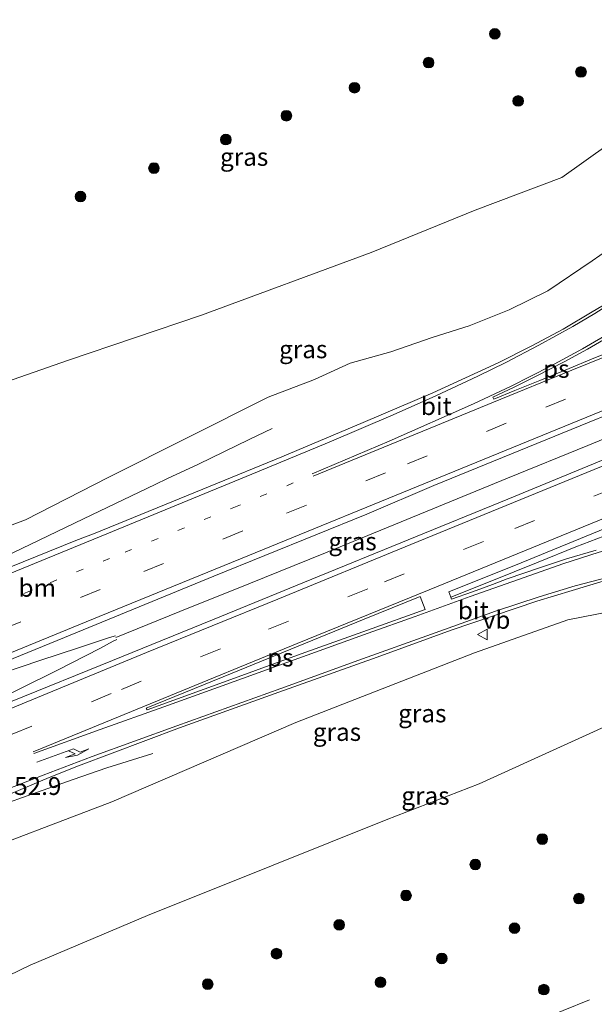
# Model space of a CAD drawing. Units: metres. Extents: x 180000 to 190000, y 574998 to 576290.
# Drawn here: x 184665 to 184746, y 575654 to 575792 of the extents above; entities that cross this region are included whole.
import ezdxf
from ezdxf.enums import TextEntityAlignment as Align

# ---------------------------------------------------------------- set-up
doc = ezdxf.new("R2010")
doc.units = ezdxf.units.M
for name, pattern in [('IE-TERREINAFSCHEIDING', [10, 8, -2]), ('VW-1-3_STREEP', [4, 1, -3]), ('VW-3-9_STREEP', [12, 3, -9])]:
    doc.linetypes.add(name, pattern=pattern)
doc.layers.get('0').update_dxf_attribs({"lineweight": 25})
for name, color, linetype, lineweight in [('B-ME-AM-KILOMETR-S-B1', 7, 'Continuous', 18), ('B-ME-BV-GELEIDECONSTRUCTIE-GELEIDERAIL-L-B1', 213, 'BV-GELEIDERAIL', 18), ('B-ME-GR-BOOM-S-B1', 93, 'Continuous', 18), ('B-ME-GW-KRUINLIJN-L-B1', 93, 'Continuous', 18), ('B-ME-GW-TEENLIJN-L-B1', 93, 'Continuous', 18), ('B-ME-IE-GRASLAND-GV-B6', 93, 'Continuous', 18), ('B-ME-IE-TERREINAFSCHEIDING-RASTERHEKWERK-L-B1', 8, 'IE-TERREINAFSCHEIDING', 18), ('B-ME-VH-VERH_SOORT-BITUMEN-GV-B6', 8, 'IE-TERREINAFSCHEIDING-NATUURLIJK-HOUTWAL', 18), ('B-ME-VH-VERH_SOORT-GV-B6', 8, 'Continuous', 18), ('B-ME-VW-MARKERING-13STREEP-045-L-B1', 255, 'VW-1-3_STREEP', 18), ('B-ME-VW-MARKERING-39STREEP-015-L-B1', 255, 'VW-3-9_STREEP', 18), ('B-ME-VW-MARKERING-PIJLRE750-S-B1', 7, 'Continuous', 18), ('B-ME-VW-MARKERING-STREEP-015-L-B1', 7, 'Continuous', 18), ('B-ME-VW-MARKERING-VLAKMARK-GV-B6', 7, 'Continuous', 18), ('B-ME-VW-MEUBILAIR_WEGMEUBILAIR-VERKEERSBORD-S-B1', 8, 'Continuous', 18)]:
    doc.layers.add(name, color=color, linetype=linetype, lineweight=lineweight)
doc.styles.add('NLCS-ISO', font='NLCS-ISO.TTF')
doc.linetypes.add('BV-GELEIDERAIL', pattern='A,10,-3,[108,NLCS.SHX,S=1,R=0,X=0,Y=0],-3', length=16)
doc.linetypes.add('IE-TERREINAFSCHEIDING-NATUURLIJK-HOUTWAL', pattern='A,7,-1.5,[67,NLCS.SHX,S=0.75,R=45,X=0,Y=0],-1.5,7,-1.5,[70,NLCS.SHX,S=0.75,R=0,X=0,Y=0],-1.5', length=20)

# ---------------------------------------------------------------- blocks, each defined once
blk = doc.blocks.new('pijlr')
for p, q in [((0, 0, 0.1), (5.45, 0, 0.1)), ((5.45, -0.75, 0.1), (4.7, 0, 0.1)), ((6.2, -0.75, 0.1), (5.45, 0, 0.1)), ((4, -0.75, 0.1), (5.45, -0.75, 0.1)), ((5.7, -1.05, 0.1), (4, -0.75, 0.1)), ((7.5, -0.75, 0.1), (5.7, -1.05, 0.1)), ((7.5, -0.75, 0.1), (6.2, -0.75, 0.1))]:
    blk.add_line(p, q)
blk = doc.blocks.new('boom')
h = blk.add_hatch(color=256)
edge = h.paths.add_edge_path()
edge.add_arc((0, 0), 0.75, 0, 360)
blk.add_circle((0, 0), 0.75)
blk = doc.blocks.new('verkeersbord')
for p, q in [((0, 0.75), (-0.75, -0.625)), ((0.75, -0.625), (0, 0.75)), ((-0.75, -0.625), (0.75, -0.625))]:
    blk.add_line(p, q)

msp = doc.modelspace()

# ---------------------------------------------------------------- linework, layer by layer
at = {"layer": 'B-ME-BV-GELEIDECONSTRUCTIE-GELEIDERAIL-L-B1'}
for points in [[(184678.904, 575705.6567, 7.6537), (184687.8675, 575709.3243, 7.5925), (184697.5705, 575713.1974, 7.5075), (184708.288, 575717.5674, 7.364), (184717.076, 575721.1455, 7.25), (184733.8285, 575728.016, 7.021), (184745.0965, 575732.5973, 6.842), (184757.113, 575737.5709, 6.6405), (184767.486, 575741.7801, 6.4305), (184783.7441, 575748.4406, 6.044)], [(184633.7282, 575703.7131, 7.6926), (184641.1545, 575706.7267, 7.7195), (184645.5995, 575708.7024, 7.7115), (184654.7215, 575712.9831, 7.6085), (184664.4465, 575717.5698, 7.4715), (184674.3855, 575722.3313, 7.3555), (184684.4185, 575727.1404, 7.2375), (184686.1215, 575727.9726, 7.2055), (184690.4735, 575729.9862, 6.9705), (184697.5755, 575733.4282, 6.4815), (184700.801, 575734.9976, 6.259)], [(184638.5921, 575691.8619, 8.0384), (184641.1455, 575692.9441, 8.018), (184647.0685, 575695.2956, 7.998), (184653.35, 575697.463, 7.9315), (184660.464, 575699.8502, 7.8555), (184668.2565, 575702.4351, 7.7835), (184673.6415, 575704.2187, 7.7195), (184677.9975, 575705.658, 7.6935), (184678.857, 575705.8918, 7.6558)], [(184640.3831, 575687.3913, 7.8704), (184648.2105, 575690.5505, 7.821), (184654.0039, 575692.9991, 7.7962), (184657.138, 575694.3888, 7.7828), (184659.5254, 575695.5448, 7.7725), (184665.5493, 575698.5388, 7.7205), (184670.6965, 575701.1161, 7.6865), (184676.6625, 575704.1183, 7.6925), (184678.5465, 575705.153, 7.6575), (184679.0261, 575705.4193, 7.6524)], [(184645.094, 575675.4314, 7.5321), (184645.1725, 575675.4635, 7.532), (184652.602, 575678.3871, 7.4525), (184660.16, 575681.2244, 7.4155), (184666.464, 575683.4673, 7.2935), (184672.921, 575685.7504, 6.9895), (184677.654, 575687.3901, 6.6905), (184684.082, 575689.4007, 6.3955)]]:
    msp.add_polyline3d(points, dxfattribs=at)
at = {"layer": 'B-ME-GW-KRUINLIJN-L-B1'}
for points in [[(184770.2036, 575786.284, 4.1978), (184769.588, 575784.601, 4.279), (184766.217, 575778.336, 4.437), (184762.169, 575772.676, 4.682), (184756.734, 575767.267, 4.888), (184751.049, 575762.253, 5.095), (184745.671, 575758.495, 5.253), (184739.476, 575754.279, 5.484), (184734.074, 575751.63, 5.534), (184728.466, 575749.363, 5.613), (184723.26, 575747.746, 5.69), (184717.464, 575745.732, 5.738), (184711.75, 575744.144, 5.662), (184706.769, 575741.862, 5.718), (184700.245, 575739.363, 5.738), (184677.838, 575728.113, 6.203), (184666.243, 575722.183, 6.426), (184649.612, 575715.96, 6.545), (184639.56, 575711.668, 6.556), (184638.553, 575711.179, 6.551), (184637.982, 575710.178, 6.577), (184637.622, 575708.341, 6.683), (184637.88, 575706.607, 6.697)], [(184650.7261, 575674.4883, 5.743), (184652.388, 575674.111, 6.314), (184654.292, 575673.277, 6.206), (184656.476, 575674.319, 6.317), (184678.324, 575682.629, 6.1), (184704.143, 575693.768, 5.941), (184729.213, 575703.519, 5.633), (184742.299, 575708.177, 5.45), (184756.142, 575710.871, 5.168), (184770.001, 575712.304, 4.798), (184783.666, 575711.591, 4.419), (184797.4, 575708.056, 4.193), (184798.3691, 575707.566, 4.1634)]]:
    msp.add_polyline3d(points, dxfattribs=at)
at = {"layer": 'B-ME-GW-TEENLIJN-L-B1'}
for points in [[(184629.4325, 575703.1435, 0.275), (184628.157, 575706.057, 0.38), (184625.36, 575712.887, 0.307), (184623.916, 575718.624, 0.196), (184623.581, 575725.354, 0.428), (184625.238, 575727.026, 0.652), (184635.022, 575730.88, 1.115), (184652.149, 575737.55, 1.268), (184672.101, 575744.531, 1.163), (184690.92, 575750.903, 1.322), (184714.684, 575759.65, 1.355), (184729.302, 575765.607, 1.419), (184741.416, 575770.194, 1.445), (184747.944, 575774.823, 1.334), (184752.486, 575778.254, 1.244), (184757.449, 575782.83, 1.337), (184760.082, 575787.024, 1.213), (184762.832, 575791.563, 1.183), (184764.295, 575796.404, 1.11)], [(184802.1991, 575696.862, 1.2284), (184794.165, 575699.896, 1.219), (184779.889, 575702.261, 1.323), (184765.194, 575700.626, 1.276), (184752.161, 575695.304, 1.087), (184729.859, 575685.181, 1.114), (184716.784, 575680.125, 0.991), (184700.727, 575673.68, 0.92), (184683.347, 575666.714, 0.908), (184666.875, 575659.725, 0.898), (184656.426, 575654.665, 0.672), (184653.791, 575654.7, 0.522), (184651.264, 575656.862, 0.485), (184645.876, 575663.507, 0.389), (184643.969, 575666.602, 0.404), (184642.488, 575669.569, 0.289), (184642.439, 575670.16, 0.373)]]:
    msp.add_polyline3d(points, dxfattribs=at)
at = {"layer": 'B-ME-IE-GRASLAND-GV-B6'}
for points in [[(184768.827, 575821.161, 3.167), (184770.2036, 575786.284, 4.1978), (184769.588, 575784.601, 4.279), (184766.217, 575778.336, 4.437), (184762.169, 575772.676, 4.682), (184756.734, 575767.267, 4.888), (184751.049, 575762.253, 5.095), (184745.671, 575758.495, 5.253), (184739.476, 575754.279, 5.484), (184734.074, 575751.63, 5.534), (184728.466, 575749.363, 5.613), (184723.26, 575747.746, 5.69), (184717.464, 575745.732, 5.738), (184711.75, 575744.144, 5.662), (184706.769, 575741.862, 5.718), (184700.245, 575739.363, 5.738), (184677.838, 575728.113, 6.203), (184666.243, 575722.183, 6.426), (184649.612, 575715.96, 6.545)], [(184652.149, 575737.55, 1.268), (184672.101, 575744.531, 1.163), (184690.92, 575750.903, 1.322), (184714.684, 575759.65, 1.355), (184729.302, 575765.607, 1.419), (184741.416, 575770.194, 1.445), (184747.944, 575774.823, 1.334), (184752.486, 575778.254, 1.244), (184757.449, 575782.83, 1.337), (184760.082, 575787.024, 1.213), (184762.832, 575791.563, 1.183), (184764.295, 575796.404, 1.11)], [(184764.295, 575796.404, 1.11), (184762.832, 575791.563, 1.183), (184760.082, 575787.024, 1.213), (184757.449, 575782.83, 1.337), (184752.486, 575778.254, 1.244), (184747.944, 575774.823, 1.334), (184741.416, 575770.194, 1.445), (184729.302, 575765.607, 1.419), (184714.684, 575759.65, 1.355), (184690.92, 575750.903, 1.322), (184672.101, 575744.531, 1.163), (184652.149, 575737.55, 1.268)], [(184649.612, 575715.96, 6.545), (184666.243, 575722.183, 6.426), (184677.838, 575728.113, 6.203), (184700.245, 575739.363, 5.738), (184706.769, 575741.862, 5.718), (184711.75, 575744.144, 5.662), (184717.464, 575745.732, 5.738), (184723.26, 575747.746, 5.69), (184728.466, 575749.363, 5.613), (184734.074, 575751.63, 5.534), (184739.476, 575754.279, 5.484), (184745.671, 575758.495, 5.253), (184751.049, 575762.253, 5.095)], [(184748.986, 575753.281, 5.623), (184745.699, 575751.331, 5.737), (184741.629, 575748.935, 5.816), (184737.235, 575746.578, 5.908), (184732.507, 575744.214, 5.955), (184723.336, 575739.999, 6.089), (184713.593, 575735.809, 6.251), (184702.162, 575731.019, 6.402), (184692.111, 575726.913, 6.526), (184676.013, 575720.313, 6.687), (184673.309, 575719.292, 6.671), (184656.754, 575712.604, 6.784)], [(184652.096, 575697.685, 7.168), (184671.713, 575705.658, 7.054), (184692.63, 575714.279, 6.85), (184714.096, 575722.981, 6.599), (184723.504, 575726.977, 6.449), (184744.022, 575735.377, 6.139), (184754.5813, 575739.6517, 5.9503), (184762.7157, 575743.0488, 5.8082), (184772.0267, 575746.6989, 5.5968), (184781.306, 575750.4191, 5.4058), (184782.8091, 575751.0537, 5.3717), (184784.6624, 575745.8741, 5.3277), (184775.759, 575742.263, 5.502), (184761.982, 575736.602, 5.76), (184748.022, 575730.929, 5.965), (184733.844, 575725.101, 6.182), (184719.877, 575719.359, 6.371), (184706.381, 575713.861, 6.53), (184692.446, 575708.148, 6.697), (184678.437, 575702.436, 6.834), (184664.352, 575696.754, 6.94)], [(184746.273, 575717.936, 5.802), (184742.088, 575716.722, 5.841), (184738.303, 575715.462, 5.896), (184733.772, 575713.901, 5.966), (184731.7, 575713.119, 6.023), (184728.893, 575712.088, 6.095), (184725.971, 575711.073, 6.075), (184725.87, 575711.3242, 6.0952), (184731.3788, 575713.547, 5.9865), (184738.114, 575716.2338, 5.8737), (184743.3804, 575718.3879, 5.8042), (184750.2622, 575721.0235, 5.7201)], [(184659.13, 575681.659, 6.672), (184669.55, 575686.045, 6.641), (184673.673, 575687.699, 6.616), (184687.839, 575693.032, 6.49), (184701.774, 575698.025, 6.356), (184715.562, 575702.916, 6.171), (184725.928, 575706.692, 6.046), (184737.928, 575710.77, 5.854), (184742.886, 575712.289, 5.789), (184746.898, 575713.504, 5.732)], [(184798.3691, 575707.566, 4.1634), (184797.4, 575708.056, 4.193), (184783.666, 575711.591, 4.419), (184770.001, 575712.304, 4.798), (184756.142, 575710.871, 5.168), (184742.299, 575708.177, 5.45), (184729.213, 575703.519, 5.633), (184704.143, 575693.768, 5.941), (184678.324, 575682.629, 6.1), (184656.476, 575674.319, 6.317)], [(184656.476, 575674.319, 6.317), (184678.324, 575682.629, 6.1), (184704.143, 575693.768, 5.941), (184729.213, 575703.519, 5.633), (184742.299, 575708.177, 5.45), (184756.142, 575710.871, 5.168), (184770.001, 575712.304, 4.798), (184783.666, 575711.591, 4.419), (184797.4, 575708.056, 4.193), (184798.3691, 575707.566, 4.1634)], [(184798.3691, 575707.566, 4.1634), (184802.1991, 575696.862, 1.2284), (184794.165, 575699.896, 1.219), (184779.889, 575702.261, 1.323), (184765.194, 575700.626, 1.276), (184752.161, 575695.304, 1.087), (184729.859, 575685.181, 1.114), (184716.784, 575680.125, 0.991), (184700.727, 575673.68, 0.92), (184683.347, 575666.714, 0.908), (184666.875, 575659.725, 0.898), (184656.426, 575654.665, 0.672)], [(184656.426, 575654.665, 0.672), (184666.875, 575659.725, 0.898), (184683.347, 575666.714, 0.908), (184700.727, 575673.68, 0.92), (184716.784, 575680.125, 0.991), (184729.859, 575685.181, 1.114), (184752.161, 575695.304, 1.087), (184765.194, 575700.626, 1.276), (184779.889, 575702.261, 1.323), (184794.165, 575699.896, 1.219), (184802.1991, 575696.862, 1.2284), (184829.8006, 575619.7204, 0.3837)]]:
    msp.add_polyline3d(points, dxfattribs=at)
at = {"layer": 'B-ME-IE-TERREINAFSCHEIDING-RASTERHEKWERK-L-B1'}
msp.add_polyline3d([(184816.0053, 575602.0847, -0.2386), (184817.3434, 575609.3969, 0.2439), (184809.1525, 575624.6927, 0.3379), (184800.9617, 575639.9884, 0.4319), (184792.7708, 575655.2842, 0.526), (184784.58, 575670.58, 0.62), (184754.62, 575658.5675, 0.4525), (184724.66, 575646.555, 0.285), (184694.7, 575634.5425, 0.1175), (184664.74, 575622.53, -0.05), (184666.2757, 575618.6457, 0.2651)], dxfattribs=at)
at = {"layer": 'B-ME-VH-VERH_SOORT-BITUMEN-GV-B6'}
for points in [[(184656.754, 575712.604, 6.784), (184673.309, 575719.292, 6.671), (184676.013, 575720.313, 6.687), (184692.111, 575726.913, 6.526), (184702.162, 575731.019, 6.402), (184713.593, 575735.809, 6.251), (184723.336, 575739.999, 6.089), (184732.507, 575744.214, 5.955), (184737.235, 575746.578, 5.908), (184741.629, 575748.935, 5.816), (184745.699, 575751.331, 5.737), (184748.986, 575753.281, 5.623), (184752.532, 575755.703, 5.504), (184755.746, 575758.077, 5.372), (184757.45, 575759.506, 5.34), (184757.439, 575759.61, 5.325), (184759.621, 575761.42, 5.265), (184762.647, 575764.291, 5.165), (184765.888, 575767.793, 5.017)], [(184754.5813, 575739.6517, 5.9503), (184744.022, 575735.377, 6.139), (184723.504, 575726.977, 6.449), (184714.096, 575722.981, 6.599), (184692.63, 575714.279, 6.85), (184671.713, 575705.658, 7.054), (184652.096, 575697.685, 7.168)], [(184664.352, 575696.754, 6.94), (184678.437, 575702.436, 6.834), (184692.446, 575708.148, 6.697), (184706.381, 575713.861, 6.53), (184719.877, 575719.359, 6.371), (184733.844, 575725.101, 6.182), (184748.022, 575730.929, 5.965)], [(184749.549, 575721.806, 5.745), (184735.749, 575716.145, 5.965), (184725.571, 575712.068, 6.155), (184725.87, 575711.3242, 6.0952), (184725.971, 575711.073, 6.075), (184728.893, 575712.088, 6.095), (184731.7, 575713.119, 6.023), (184733.772, 575713.901, 5.966), (184738.303, 575715.462, 5.896), (184742.088, 575716.722, 5.841), (184746.273, 575717.936, 5.802)], [(184795.9885, 575714.2195, 4.5034), (184792.638, 575715.245, 4.59), (184788.469, 575716.194, 4.684), (184784.262, 575716.934, 4.776), (184780.183, 575717.371, 4.862), (184775.914, 575717.622, 4.973), (184771.802, 575717.596, 5.062), (184769.219, 575717.607, 5.152), (184767.064, 575717.479, 5.236), (184764.66, 575717.233, 5.301), (184761.699, 575716.793, 5.373), (184759.567, 575716.288, 5.438), (184755.141, 575715.535, 5.56), (184750.983, 575714.557, 5.648), (184746.898, 575713.504, 5.732), (184742.886, 575712.289, 5.789), (184737.928, 575710.77, 5.854), (184725.928, 575706.692, 6.046), (184715.562, 575702.916, 6.171), (184701.774, 575698.025, 6.356), (184687.839, 575693.032, 6.49), (184673.673, 575687.699, 6.616), (184669.55, 575686.045, 6.641), (184659.13, 575681.659, 6.672)]]:
    msp.add_polyline3d(points, dxfattribs=at)
at = {"layer": 'B-ME-VH-VERH_SOORT-GV-B6'}
msp.add_polyline3d([(184788.2219, 575735.9258, 4.9837), (184787.0442, 575735.42, 5.0109), (184780.4006, 575732.7743, 5.1841), (184773.5115, 575730.0891, 5.2903), (184761.499, 575725.1945, 5.5153), (184750.2622, 575721.0235, 5.7201), (184743.3804, 575718.3879, 5.8042), (184738.114, 575716.2338, 5.8737), (184731.3788, 575713.547, 5.9865), (184725.87, 575711.3242, 6.0952), (184725.571, 575712.068, 6.155), (184735.749, 575716.145, 5.965), (184749.549, 575721.806, 5.745), (184763.484, 575727.516, 5.529), (184777.286, 575733.188, 5.285), (184787.6739, 575737.4574, 5.0839), (184788.2219, 575735.9258, 4.9837)], dxfattribs=at)
at = {"layer": 'B-ME-VW-MARKERING-13STREEP-045-L-B1'}
msp.add_polyline3d([(184703.7785, 575727.3499, 6.5307), (184695.9158, 575724.1059, 6.6193), (184678.0328, 575716.7652, 6.803), (184658.0208, 575708.6001, 6.9812), (184636.06, 575699.6241, 7.1064), (184635.5239, 575699.4076, 7.1069)], dxfattribs=at)
at = {"layer": 'B-ME-VW-MARKERING-39STREEP-015-L-B1'}
for points in [[(184781.3413, 575755.1559, 5.352), (184753.0758, 575743.614, 5.906), (184733.6531, 575735.716, 6.2033), (184716.7291, 575728.7748, 6.4591), (184696.6867, 575720.6171, 6.7026), (184676.7071, 575712.4265, 6.9268), (184660.5016, 575705.8019, 7.054), (184639.5199, 575697.2219, 7.1637), (184636.869, 575696.1408, 7.1692)], [(184642.1336, 575683.0329, 6.9872), (184643.0067, 575683.3904, 6.9844), (184664.3608, 575692.1245, 6.8886), (184679.6798, 575698.4048, 6.7452), (184700.3229, 575706.8501, 6.5827), (184716.5601, 575713.4696, 6.3659), (184734.8289, 575720.9498, 6.1341), (184753.2057, 575728.4539, 5.8371), (184771.9358, 575736.1544, 5.5193), (184786.0724, 575741.9334, 5.2253)]]:
    msp.add_polyline3d(points, dxfattribs=at)
at = {"layer": 'B-ME-VW-MARKERING-STREEP-015-L-B1'}
for points in [[(184634.2648, 575702.4656, 6.9916), (184639.484, 575704.601, 6.976), (184656.497, 575711.589, 6.866), (184677.616, 575720.201, 6.697), (184698.765, 575728.899, 6.46), (184708.816, 575733.052, 6.336), (184717.803, 575736.9, 6.206), (184723.769, 575739.575, 6.107), (184729.662, 575742.33, 6.013), (184733.57, 575744.245, 5.974), (184738.2205, 575746.6725, 5.9243), (184743.0022, 575749.3125, 5.7948), (184746.0591, 575751.1219, 5.7377), (184749.1405, 575753.0695, 5.6277), (184752.0322, 575755.0985, 5.5606), (184756.0709, 575758.1145, 5.4044), (184759.6875, 575761.1115, 5.2882), (184762.9245, 575764.0778, 5.1842), (184766.1916, 575767.5117, 5.0548), (184769.2902, 575771.356, 4.9422), (184771.9212, 575775.1168, 4.8389), (184773.3479, 575777.4963, 4.7768)], [(184774.9977, 575772.8852, 5.0563), (184772.2306, 575768.9846, 5.1041), (184768.87, 575764.9707, 5.1816), (184765.4497, 575761.5043, 5.2805), (184761.9961, 575758.3182, 5.3736), (184757.9245, 575754.9463, 5.4748), (184753.2098, 575751.5853, 5.6521), (184748.5805, 575748.6143, 5.797), (184744.3333, 575746.1497, 5.8782), (184739.8457, 575743.7481, 5.9752), (184734.3465, 575740.9452, 6.0674), (184729.0664, 575738.4432, 6.1581), (184717.2425, 575733.1936, 6.3297), (184706.4528, 575728.6368, 6.494)], [(184780.1931, 575758.3651, 5.2375), (184751.8659, 575746.7981, 5.8221), (184742.8589, 575743.1843, 5.9643), (184731.8735, 575738.6859, 6.1348), (184706.5836, 575728.3262, 6.4914)], [(184638.1955, 575692.9191, 7.269), (184654.944, 575699.737, 7.159), (184657.733, 575700.893, 7.139), (184676.572, 575708.612, 7), (184696.357, 575716.693, 6.798), (184725.413, 575728.572, 6.407), (184745.983, 575736.992, 6.087), (184754.2981, 575740.3971, 5.9809), (184782.509, 575751.8924, 5.4201)], [(184640.8642, 575686.2556, 7.0768), (184641.3036, 575686.4376, 7.0766), (184659.3582, 575693.782, 6.9976), (184664.9553, 575696.0369, 6.9508), (184683.219, 575703.5928, 6.7975), (184701.6152, 575711.0644, 6.6012), (184720.2455, 575718.7269, 6.3766), (184738.7588, 575726.2939, 6.1204), (184757.272, 575733.8609, 5.859), (184775.7295, 575741.359, 5.4881), (184784.9302, 575745.1256, 5.3105)], [(184667.3076, 575689.6396, 6.7801), (184684.7544, 575696.7911, 6.6367), (184704.324, 575704.8191, 6.4358), (184722.8372, 575712.3861, 6.2311), (184741.3505, 575719.9531, 5.9681), (184759.8637, 575727.5201, 5.6615), (184778.377, 575735.0871, 5.313), (184787.2271, 575738.7063, 5.1275)], [(184794.2175, 575719.1691, 4.7965), (184794.0209, 575719.2296, 4.8008), (184789.7317, 575720.2662, 4.895), (184785.5827, 575721.0791, 4.9798), (184781.134, 575721.6119, 5.0663), (184776.7959, 575721.9427, 5.1523), (184772.4197, 575721.975, 5.2373), (184769.3253, 575721.8227, 5.2988), (184766.1573, 575721.5642, 5.3685), (184762.5203, 575721.0468, 5.462), (184757.9491, 575720.3207, 5.572), (184753.1425, 575719.299, 5.6748), (184749.8509, 575718.4915, 5.7444), (184746.6559, 575717.6242, 5.8086), (184741.6003, 575716.0223, 5.8832), (184737.7567, 575714.6501, 5.9423), (184728.5874, 575711.4412, 6.095), (184720.8827, 575708.6317, 6.1788), (184714.2626, 575706.3011, 6.2657), (184704.5736, 575702.7822, 6.396), (184693.7944, 575698.9153, 6.536), (184685.632, 575695.977, 6.613), (184676.7001, 575692.7567, 6.6904), (184667.3865, 575689.4013, 6.7731)], [(184644.6407, 575676.6677, 6.829), (184645.0014, 575676.8156, 6.8281), (184663.5564, 575684.3405, 6.74), (184668.7037, 575686.3799, 6.6808), (184675.5781, 575689.0032, 6.6558), (184687.4394, 575693.279, 6.5419), (184702.0377, 575698.5416, 6.3751), (184713.477, 575702.6653, 6.2282), (184723.1742, 575706.1611, 6.1081), (184732.1577, 575709.3876, 5.9788), (184738.2539, 575711.4009, 5.8838), (184743.3042, 575712.9054, 5.8124), (184748.8647, 575714.3963, 5.7196), (184753.7612, 575715.5855, 5.6029), (184759.0675, 575716.6803, 5.4607), (184763.3626, 575717.371, 5.3633), (184767.8568, 575717.8746, 5.2382), (184772.1519, 575718.0824, 5.106), (184776.296, 575718.0424, 4.9941), (184780.372, 575717.8007, 4.8973), (184784.4679, 575717.3173, 4.8095), (184788.2501, 575716.679, 4.7277), (184792.9773, 575715.5773, 4.6232), (184795.807, 575714.7269, 4.5547)]]:
    msp.add_polyline3d(points, dxfattribs=at)
at = {"layer": 'B-ME-VW-MARKERING-VLAKMARK-GV-B6'}
for points in [[(184747.8413, 575747.7338, 5.8028), (184748.5747, 575745.9182, 5.8353), (184745.5806, 575744.6907, 5.9026), (184742.4674, 575743.4065, 5.963), (184738.3413, 575741.7233, 6.0313), (184734.8259, 575740.3157, 6.08), (184731.9186, 575739.1071, 6.119), (184731.7832, 575739.3806, 6.1183), (184734.6826, 575740.7586, 6.0643), (184737.951, 575742.3893, 6.0157), (184741.7513, 575744.3332, 5.9477), (184745.0406, 575746.1139, 5.8688), (184747.8413, 575747.7338, 5.8028)], [(184683.1728, 575695.7827, 6.6318), (184695.2187, 575700.6653, 6.521), (184704.4753, 575704.4488, 6.4282), (184713.7319, 575708.2323, 6.3201), (184721.5902, 575711.4515, 6.2234), (184722.2759, 575709.6035, 6.1722), (184714.1906, 575706.7259, 6.2681), (184704.8899, 575703.3966, 6.3919), (184695.5364, 575699.9724, 6.4958), (184683.2714, 575695.514, 6.6366), (184683.1728, 575695.7827, 6.6318)]]:
    msp.add_polyline3d(points, dxfattribs=at)

# ---------------------------------------------------------------- block references
at = {"layer": 'B-ME-GR-BOOM-S-B1', "rotation": 90}
for p in [(184732.038, 575790.339, -0.063), (184722.758, 575786.296, -0.063), (184744.126, 575784.985, 0.098), (184712.372, 575782.774, -0.136), (184735.322, 575780.92, 0.098), (184702.817, 575778.851, -0.14), (184694.334, 575775.503, -0.14), (184684.248, 575771.503, -0.14), (184673.944, 575767.513, -0.191), (184738.698, 575677.412, 0.435), (184729.301, 575673.846, 0.367), (184719.591, 575669.507, 0.26), (184743.843, 575669.059, 0.153), (184710.224, 575665.382, 0.217), (184734.804, 575664.915, 0.17), (184701.436, 575661.343, 0.102), (184724.609, 575660.676, 0.166), (184691.784, 575657.062, 0.042), (184716.005, 575657.332, 0.17), (184738.904, 575656.297, 0.042)]:
    msp.add_blockref('boom', p, dxfattribs=at)
at = {"layer": 'B-ME-VW-MARKERING-PIJLRE750-S-B1', "rotation": 19.953}
msp.add_blockref('pijlr', (184667.82, 575688.201, 6.757), dxfattribs=at)
at = {"layer": 'B-ME-VW-MEUBILAIR_WEGMEUBILAIR-VERKEERSBORD-S-B1', "rotation": 90}
msp.add_blockref('verkeersbord', (184730.3409, 575706.1209, 5.852), dxfattribs=at)

# ---------------------------------------------------------------- texts
at = {"layer": 'B-ME-AM-KILOMETR-S-B1', "ltscale": 0.2, "style": 'NLCS-ISO'}
msp.add_text('52.9', height=2.5, dxfattribs=at).set_placement((184664.6394, 575682.8181, 7.3288), align=Align.BOTTOM_LEFT)
at = {"layer": 'B-ME-IE-GRASLAND-GV-B6', "ltscale": 0.2, "style": 'NLCS-ISO'}
for p in [(184696.8923, 575773.0773), (184705.1752, 575746.0935), (184712.0941, 575719.1599), (184721.8752, 575695.035), (184709.9107, 575692.4302), (184722.319, 575683.4845)]:
    msp.add_text('gras', height=2.5, dxfattribs=at).set_placement(p, align=Align.MIDDLE_CENTER)
at = {"layer": 'B-ME-VH-VERH_SOORT-BITUMEN-GV-B6', "ltscale": 0.2, "style": 'NLCS-ISO'}
for p in [(184723.8451, 575738.1289), (184729.0288, 575709.483)]:
    msp.add_text('bit', height=2.5, dxfattribs=at).set_placement(p, align=Align.MIDDLE_CENTER)
at = {"layer": 'B-ME-VW-MARKERING-13STREEP-045-L-B1', "ltscale": 0.2, "style": 'NLCS-ISO'}
msp.add_text('bm', height=2.5, dxfattribs=at).set_placement((184667.8886, 575712.6421), align=Align.MIDDLE_CENTER)
at = {"layer": 'B-ME-VW-MARKERING-VLAKMARK-GV-B6', "ltscale": 0.2, "style": 'NLCS-ISO'}
for p in [(184740.6615, 575743.3542), (184701.9569, 575702.8705)]:
    msp.add_text('ps', height=2.5, dxfattribs=at).set_placement(p, align=Align.MIDDLE_CENTER)
at = {"layer": 'B-ME-VW-MEUBILAIR_WEGMEUBILAIR-VERKEERSBORD-S-B1', "ltscale": 0.2, "style": 'NLCS-ISO'}
msp.add_text('vb', height=2.5, dxfattribs=at).set_placement((184730.3409, 575706.1209, 5.852), align=Align.BOTTOM_LEFT)

doc.saveas('drawing.dxf')
